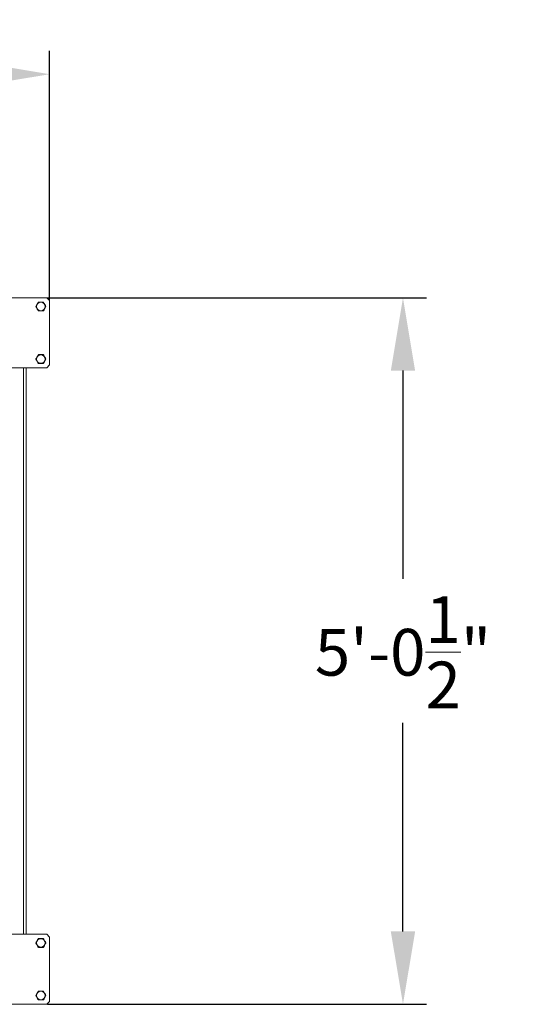
# Model space of a CAD drawing. Units: inches. Extents: x -84 to 737, y -534 to 262.
# Drawn here: x 694 to 737, y 178 to 262 of the extents above; entities that cross this region are included whole.
import ezdxf

# ---------------------------------------------------------------- set-up
doc = ezdxf.new("R2010")
doc.units = ezdxf.units.IN
doc.header["$LTSCALE"] = 12
doc.header["$PDMODE"] = 34
doc.header["$PDSIZE"] = 3.5
doc.styles.add('SLDTEXTSTYLE3', font='TXT', dxfattribs={"width": 0.75})
doc.dimstyles.new('SLDDIMSTYLE2', dxfattribs={"dimtxt": 6, "dimasz": 6.24, "dimexe": 0, "dimexo": 0.0625, "dimgap": 1.5, "dimtad": 0, "dimtih": 1, "dimtoh": 1, "dimrnd": 1e-09, "dimzin": 12, "dimdsep": 46, "dimtxsty": 'SLDTEXTSTYLE3', "dimsah": 1, "dimcen": 0.09, "dimadec": 0, "dimazin": 0, "dimtfac": 1, "dimtofl": 0, "dimtmove": 0, "dimatfit": 3, "dimfxl": 0, "dimtolj": 1, "dimtzin": 12, "dimarcsym": 0})

# ---------------------------------------------------------------- blocks, each defined once
blk = doc.blocks.new('*D27')
at = {"color": 0, "linetype": 'Continuous', "lineweight": -2}
for p, q in [((640.29, 238.445), (640.29, 259.77)), ((696.79, 238.445), (696.79, 259.77)), ((646.53, 257.77), (660.958, 257.77)), ((690.55, 257.77), (678.458, 257.77))]:
    blk.add_line(p, q, dxfattribs=at)
at = {"color": 0, "linetype": 'Continuous'}
for points in [[(646.53, 258.81), (646.53, 256.73), (640.29, 257.77)], [(690.55, 258.81), (690.55, 256.73), (696.79, 257.77)]]:
    blk.add_solid(points, dxfattribs=at)
at = {"layer": 'DEFPOINTS', "color": 0, "linetype": 'Continuous'}
for p in [(640.29, 257.77), (640.29, 238.382), (696.79, 238.382)]:
    blk.add_point(p, dxfattribs=at)
at = {"color": 0, "linetype": 'Continuous', "lineweight": 0, "insert": (669.708, 262.437), "char_height": 4, "attachment_point": 2, "style": 'SLDTEXTSTYLE3'}
blk.add_mtext('\\A1;4\'-8{\\H1.000000x;\\S1/2;}"', dxfattribs=at)
blk = doc.blocks.new('*D28')
at = {"color": 0, "linetype": 'Continuous', "lineweight": -2}
for p, q in [((696.602, 238.632), (729.026, 238.632)), ((727.026, 232.392), (727.026, 214.575)), ((727.026, 184.372), (727.026, 202.241)), ((696.602, 178.132), (729.026, 178.132))]:
    blk.add_line(p, q, dxfattribs=at)
at = {"color": 0, "linetype": 'Continuous'}
for points in [[(725.986, 232.392), (728.066, 232.392), (727.026, 238.632)], [(725.986, 184.372), (728.066, 184.372), (727.026, 178.132)]]:
    blk.add_solid(points, dxfattribs=at)
at = {"layer": 'DEFPOINTS', "color": 0, "linetype": 'Continuous'}
for p in [(696.54, 238.632), (727.026, 238.632), (696.54, 178.132)]:
    blk.add_point(p, dxfattribs=at)
at = {"color": 0, "linetype": 'Continuous', "lineweight": 0, "insert": (727.026, 213.075), "char_height": 4, "attachment_point": 2, "style": 'SLDTEXTSTYLE3'}
blk.add_mtext('\\A1;5\'-0{\\H1.000000x;\\S1/2;}"', dxfattribs=at)

msp = doc.modelspace()

# ---------------------------------------------------------------- linework, layer by layer
at = {"color": 7, "linetype": 'Continuous', "lineweight": 15}
for p, q in [((691.0399, 238.6322), (696.5399, 238.6322)), ((696.5399, 238.6322), (696.7899, 238.3822)), ((696.7899, 238.3822), (696.7899, 232.8822)), ((696.7899, 232.8822), (696.5399, 232.6322)), ((696.5399, 232.6322), (691.0399, 232.6322)), ((694.5399, 184.1322), (694.5399, 232.6322)), ((694.7899, 232.6322), (694.7899, 184.1322)), ((691.0399, 184.1322), (696.5399, 184.1322)), ((696.5399, 184.1322), (696.7899, 183.8822)), ((696.7899, 183.8822), (696.7899, 178.3822)), ((696.5399, 178.1322), (691.0399, 178.1322)), ((696.7899, 178.3822), (696.5399, 178.1322))]:
    msp.add_line(p, q, dxfattribs=at)
for centre in [(696.0399, 237.8822), (696.0399, 233.3822), (696.0399, 183.3822), (696.0399, 178.8822)]:
    msp.add_circle(centre, 0.3638, dxfattribs=at)
for centre, start, end in [((696.0399, 237.8822), 178.819553, 181.180447), ((696.0399, 237.8822), 118.819553, 121.180447), ((696.0399, 237.8822), 58.819553, 61.180447), ((696.0399, 237.8822), 358.819553, 1.180447), ((696.0399, 237.8822), 238.819553, 241.180447), ((696.0399, 237.8822), 298.819553, 301.180447), ((696.0399, 233.3822), 118.819553, 121.180447), ((696.0399, 233.3822), 58.819553, 61.180447), ((696.0399, 233.3822), 178.819553, 181.180447), ((696.0399, 233.3822), 238.819553, 241.180447), ((696.0399, 233.3822), 298.819553, 301.180447), ((696.0399, 233.3822), 358.819553, 1.180447), ((696.0399, 183.3822), 178.819553, 181.180447), ((696.0399, 183.3822), 118.819553, 121.180447), ((696.0399, 183.3822), 238.819553, 241.180447), ((696.0399, 183.3822), 58.819553, 61.180447), ((696.0399, 183.3822), 298.819553, 301.180447), ((696.0399, 183.3822), 358.819553, 1.180447), ((696.0399, 178.8822), 178.819553, 181.180447), ((696.0399, 178.8822), 118.819553, 121.180447), ((696.0399, 178.8822), 58.819553, 61.180447), ((696.0399, 178.8822), 358.819553, 1.180447), ((696.0399, 178.8822), 238.819553, 241.180447), ((696.0399, 178.8822), 298.819553, 301.180447)]:
    msp.add_arc(centre, 0.428, start, end, dxfattribs=at)
for points, knots in [([(695.612, 237.891), (695.6306, 237.9232), (695.6683, 237.9884), (695.7385, 238.11), (695.788, 238.1958), (695.8183, 238.2484)], [0, 0, 0, 0, 0.27499604, 0.5561173, 1, 1, 1, 1]), ([(695.8183, 237.516), (695.7997, 237.5482), (695.7621, 237.6134), (695.6919, 237.735), (695.6423, 237.8208), (695.612, 237.8734)], [0, 0, 0, 0, 0.2749926, 0.5561152, 1, 1, 1, 1]), ([(695.8336, 238.2572), (695.8487, 238.2572), (695.8992, 238.2572), (695.988, 238.2572), (696.1126, 238.2572), (696.1977, 238.2572), (696.2462, 238.2572)], [0, 0, 0, 0, 0.1124084, 0.3745463, 0.6430924, 1, 1, 1, 1]), ([(696.2615, 238.2484), (696.2801, 238.2161), (696.3178, 238.1509), (696.388, 238.0293), (696.4375, 237.9435), (696.4678, 237.891)], [0, 0, 0, 0, 0.27498851, 0.55611255, 1, 1, 1, 1]), ([(696.4678, 237.8734), (696.4492, 237.8411), (696.4116, 237.7759), (696.3414, 237.6543), (696.2918, 237.5685), (696.2615, 237.516)], [0, 0, 0, 0, 0.2749926, 0.5561152, 1, 1, 1, 1]), ([(696.2462, 237.5072), (696.1977, 237.5072), (696.1135, 237.5072), (695.989, 237.5072), (695.9001, 237.5072), (695.8487, 237.5072), (695.8336, 237.5072)], [0, 0, 0, 0, 0.3569066, 0.6187193, 0.8875919, 1, 1, 1, 1]), ([(695.612, 233.391), (695.6306, 233.4232), (695.6683, 233.4884), (695.7385, 233.61), (695.788, 233.6958), (695.8183, 233.7484)], [0, 0, 0, 0, 0.2749913, 0.5561125, 1, 1, 1, 1]), ([(695.8336, 233.7572), (695.8487, 233.7572), (695.8992, 233.7572), (695.988, 233.7572), (696.1126, 233.7572), (696.1977, 233.7572), (696.2462, 233.7572)], [0, 0, 0, 0, 0.1124084, 0.3745463, 0.6430924, 1, 1, 1, 1]), ([(696.2615, 233.7484), (696.2801, 233.7161), (696.3178, 233.6509), (696.388, 233.5293), (696.4375, 233.4435), (696.4678, 233.391)], [0, 0, 0, 0, 0.27499328, 0.55611733, 1, 1, 1, 1]), ([(695.8183, 233.016), (695.7997, 233.0482), (695.7621, 233.1134), (695.6919, 233.235), (695.6423, 233.3208), (695.612, 233.3734)], [0, 0, 0, 0, 0.2749913, 0.5561173, 1, 1, 1, 1]), ([(696.2462, 233.0072), (696.1977, 233.0072), (696.1135, 233.0072), (695.989, 233.0072), (695.9001, 233.0072), (695.8487, 233.0072), (695.8336, 233.0072)], [0, 0, 0, 0, 0.3569066, 0.6187193, 0.8875919, 1, 1, 1, 1]), ([(696.4678, 233.3734), (696.4492, 233.3411), (696.4116, 233.2759), (696.3414, 233.1543), (696.2918, 233.0685), (696.2615, 233.016)], [0, 0, 0, 0, 0.27499604, 0.5561173, 1, 1, 1, 1]), ([(695.612, 183.391), (695.6306, 183.4232), (695.6683, 183.4884), (695.7385, 183.61), (695.788, 183.6958), (695.8183, 183.7484)], [0, 0, 0, 0, 0.27499604, 0.5561173, 1, 1, 1, 1]), ([(695.8183, 183.016), (695.7997, 183.0482), (695.7621, 183.1134), (695.6919, 183.235), (695.6423, 183.3208), (695.612, 183.3734)], [0, 0, 0, 0, 0.27499604, 0.5561173, 1, 1, 1, 1]), ([(695.8336, 183.7572), (695.8487, 183.7572), (695.8992, 183.7572), (695.988, 183.7572), (696.1126, 183.7572), (696.1977, 183.7572), (696.2462, 183.7572)], [0, 0, 0, 0, 0.1124084, 0.3745463, 0.6430924, 1, 1, 1, 1]), ([(696.2462, 183.0072), (696.1977, 183.0072), (696.1135, 183.0072), (695.989, 183.0072), (695.9001, 183.0072), (695.8487, 183.0072), (695.8336, 183.0072)], [0, 0, 0, 0, 0.3569066, 0.6187193, 0.8875919, 1, 1, 1, 1]), ([(696.2615, 183.7484), (696.2801, 183.7161), (696.3178, 183.6509), (696.388, 183.5293), (696.4375, 183.4435), (696.4678, 183.391)], [0, 0, 0, 0, 0.2749885, 0.5561174, 1, 1, 1, 1]), ([(696.4678, 183.3734), (696.4492, 183.3411), (696.4116, 183.2759), (696.3414, 183.1543), (696.2918, 183.0685), (696.2615, 183.016)], [0, 0, 0, 0, 0.2749913, 0.5561125, 1, 1, 1, 1]), ([(695.612, 178.891), (695.6306, 178.9232), (695.6683, 178.9884), (695.7385, 179.11), (695.788, 179.1958), (695.8183, 179.2484)], [0, 0, 0, 0, 0.2749926, 0.5561152, 1, 1, 1, 1]), ([(695.8183, 178.516), (695.7997, 178.5482), (695.7621, 178.6134), (695.6919, 178.735), (695.6423, 178.8208), (695.612, 178.8734)], [0, 0, 0, 0, 0.2749913, 0.5561125, 1, 1, 1, 1]), ([(695.8336, 179.2572), (695.8487, 179.2572), (695.8992, 179.2572), (695.988, 179.2572), (696.1126, 179.2572), (696.1977, 179.2572), (696.2462, 179.2572)], [0, 0, 0, 0, 0.1124084, 0.3745463, 0.6430924, 1, 1, 1, 1]), ([(696.2615, 179.2484), (696.2801, 179.2161), (696.3178, 179.1509), (696.388, 179.0293), (696.4375, 178.9435), (696.4678, 178.891)], [0, 0, 0, 0, 0.2749898, 0.5561152, 1, 1, 1, 1]), ([(696.4678, 178.8734), (696.4492, 178.8411), (696.4116, 178.7759), (696.3414, 178.6543), (696.2918, 178.5685), (696.2615, 178.516)], [0, 0, 0, 0, 0.27499604, 0.5561173, 1, 1, 1, 1]), ([(696.2462, 178.5072), (696.1977, 178.5072), (696.1135, 178.5072), (695.989, 178.5072), (695.9001, 178.5072), (695.8487, 178.5072), (695.8336, 178.5072)], [0, 0, 0, 0, 0.3569066, 0.6187193, 0.8875919, 1, 1, 1, 1])]:
    msp.add_open_spline(points, degree=3, knots=knots, dxfattribs=at)

# ---------------------------------------------------------------- dimensions: what is measured, and where the dimension line sits
at = {"color": 7, "linetype": 'Continuous', "lineweight": 0}
dim = msp.add_linear_dim(base=(640.2899, 257.7703), p1=(696.7899, 238.3822), p2=(640.2899, 238.3822), dimstyle='SLDDIMSTYLE2', override={"dimtxt": 4, "dimexe": 2, "dimdec": 3, "dimlunit": 4}, dxfattribs=at)
dim.commit()
dim.dimension.update_dxf_attribs({"geometry": '*D27', "text_midpoint": (669.7075, 257.7703), "dimtype": 160})
dim = msp.add_linear_dim(base=(727.0261, 238.6322), p1=(696.5399, 178.1322), p2=(696.5399, 238.6322), angle=90, dimstyle='SLDDIMSTYLE2', override={"dimtxt": 4, "dimexe": 2, "dimdec": 3, "dimlunit": 4}, dxfattribs=at)
dim.commit()
dim.dimension.update_dxf_attribs({"geometry": '*D28', "text_midpoint": (727.0261, 208.4078), "dimtype": 160})

doc.saveas('drawing.dxf')
